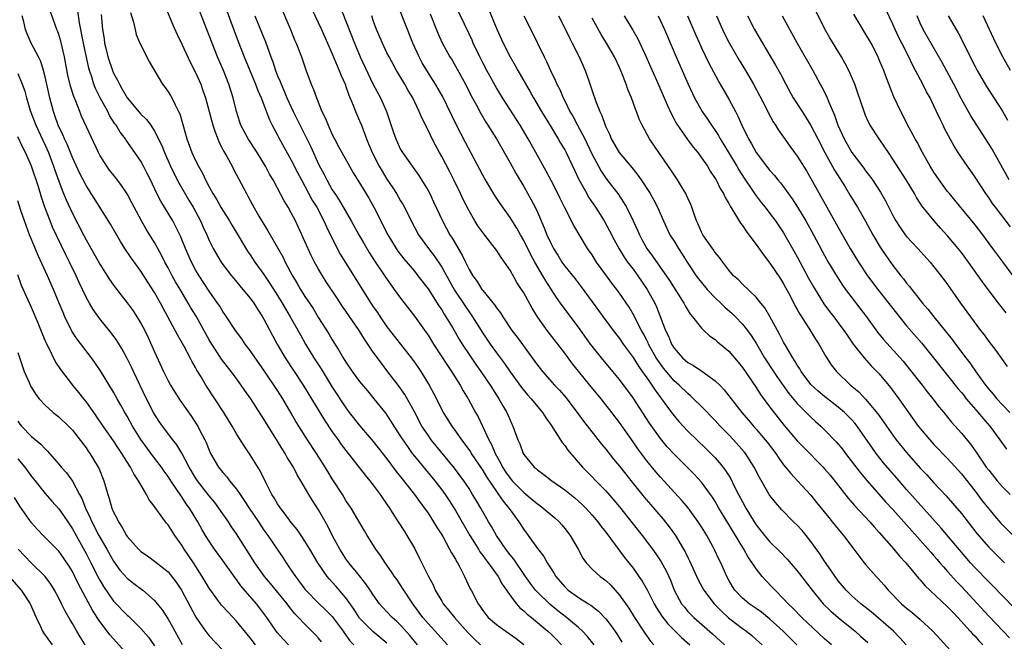
# Model space of a CAD drawing. Units: inches. Extents: x 2565000 to 2568000, y 1551000 to 1554000.
# Drawn here: x 2565759 to 2565903, y 1551452 to 1551542 of the extents above; entities that cross this region are included whole.
import ezdxf

# ---------------------------------------------------------------- set-up
doc = ezdxf.new("R2010")
doc.units = ezdxf.units.IN
doc.header["$MEASUREMENT"] = 0
doc.layers.add('LD25651551_2ft', color=253, linetype='Continuous')

msp = doc.modelspace()

# ---------------------------------------------------------------- linework, layer by layer
at = {"layer": 'LD25651551_2ft'}
for points, elevation in [([(2565788.42, 1551547), (2565790.14, 1551542.14), (2565791.24, 1551539.24), (2565792.11, 1551537), (2565793.77, 1551533), (2565794.1, 1551532.1), (2565794.59, 1551531), (2565795.82, 1551527.82), (2565796.23, 1551527), (2565797, 1551525.57), (2565797.19, 1551525.19), (2565799, 1551521.92), (2565799.98, 1551519.98), (2565800.49, 1551519), (2565801, 1551518.09), (2565802.07, 1551516.07), (2565802.74, 1551515), (2565803.77, 1551513), (2565804.14, 1551512.14), (2565805.46, 1551509.46), (2565806.17, 1551508.17), (2565806.86, 1551507), (2565810.64, 1551501), (2565811, 1551500.45), (2565811.6, 1551499.6), (2565811.98, 1551499), (2565813, 1551497.52), (2565814.96, 1551494.96), (2565816.74, 1551492.74), (2565817.57, 1551491.57), (2565817.94, 1551491), (2565819.15, 1551489), (2565819.79, 1551487.79), (2565821, 1551485.41), (2565821.22, 1551485), (2565821.92, 1551483.92), (2565822.47, 1551483), (2565823, 1551482.27), (2565823.88, 1551481), (2565824.37, 1551480.37), (2565825.21, 1551479.21), (2565825.33, 1551479), (2565827, 1551476.49), (2565827.55, 1551475.55), (2565829, 1551473.43), (2565829.33, 1551473), (2565829.99, 1551471.99), (2565830.84, 1551471), (2565831, 1551470.76), (2565832.3, 1551469), (2565833, 1551467.89), (2565833.67, 1551467), (2565835, 1551465.11), (2565835.93, 1551463.93), (2565836.43, 1551463), (2565837, 1551462.09), (2565837.43, 1551461.43), (2565837.68, 1551461), (2565839, 1551459.47), (2565839.51, 1551459), (2565841, 1551457.94), (2565842.45, 1551457), (2565842.79, 1551456.79), (2565843.92, 1551455.92), (2565845, 1551454.78), (2565845.79, 1551453.79), (2565846.6, 1551452.6), (2565847.37, 1551451.37)], 8026), ([(2565821.85, 1551451), (2565819, 1551454.12), (2565818.25, 1551455), (2565816.77, 1551457), (2565815.46, 1551459), (2565815.29, 1551459.29), (2565814.48, 1551460.48), (2565814.1, 1551461), (2565813.68, 1551461.68), (2565812.73, 1551463), (2565812.07, 1551464.07), (2565811.39, 1551465), (2565810.11, 1551467), (2565809.69, 1551467.69), (2565807.76, 1551471), (2565807, 1551472.13), (2565806.47, 1551473), (2565805, 1551475.26), (2565804.33, 1551476.33), (2565803.94, 1551477), (2565802.68, 1551479), (2565801.37, 1551481), (2565800.1, 1551483), (2565799.69, 1551483.69), (2565799, 1551484.91), (2565797.78, 1551487), (2565797, 1551488.22), (2565795, 1551491.18), (2565793.7, 1551493), (2565793, 1551494.05), (2565792.27, 1551495), (2565791.75, 1551495.75), (2565790.85, 1551497), (2565789.53, 1551499), (2565789, 1551499.74), (2565788.53, 1551500.53), (2565788.22, 1551501), (2565787, 1551502.72), (2565785.51, 1551505), (2565785, 1551505.86), (2565784.39, 1551507), (2565783.51, 1551509), (2565782.78, 1551510.78), (2565782.14, 1551512.14), (2565781.66, 1551513), (2565781, 1551514.13), (2565779.91, 1551515.91), (2565779.36, 1551517), (2565778.4, 1551519), (2565777.93, 1551519.93), (2565777.39, 1551521), (2565777, 1551521.73), (2565776.14, 1551523), (2565774.84, 1551524.84), (2565774.74, 1551525), (2565773.99, 1551525.99), (2565773.39, 1551527), (2565773.22, 1551527.22), (2565772.44, 1551528.44), (2565772.15, 1551529), (2565771.03, 1551531.03), (2565770.37, 1551532.37), (2565770.14, 1551533), (2565769.76, 1551534.24), (2565769.49, 1551535), (2565769.38, 1551535.38), (2565768.61, 1551539), (2565768.02, 1551541.98), (2565767.8, 1551543.8)], 8016), ([(2565780.52, 1551544.52), (2565781.68, 1551541.68), (2565782.3, 1551540.3), (2565783, 1551538.86), (2565784.23, 1551536.23), (2565785, 1551534.72), (2565785.75, 1551533), (2565786.09, 1551532.09), (2565786.47, 1551531), (2565787, 1551529.03), (2565787.51, 1551527), (2565787.84, 1551526.16), (2565788.24, 1551525), (2565788.46, 1551524.46), (2565789, 1551523.47), (2565789.16, 1551523.16), (2565789.58, 1551522.42), (2565790.34, 1551521), (2565790.56, 1551520.56), (2565792.44, 1551517), (2565792.64, 1551516.64), (2565793.35, 1551515.35), (2565794.28, 1551513.72), (2565795.57, 1551511.57), (2565797.76, 1551507.76), (2565798.12, 1551507), (2565799.19, 1551505), (2565799.88, 1551503.88), (2565800.37, 1551503), (2565801, 1551501.97), (2565802.18, 1551500.18), (2565803, 1551498.83), (2565804.49, 1551496.49), (2565805, 1551495.61), (2565806.02, 1551494.02), (2565806.59, 1551493), (2565807, 1551492.33), (2565807.9, 1551491), (2565809, 1551489.52), (2565810.13, 1551488.14), (2565811.09, 1551487), (2565812.82, 1551484.82), (2565813, 1551484.58), (2565813.63, 1551483.63), (2565814.01, 1551483), (2565815, 1551481.49), (2565815.3, 1551481), (2565815.99, 1551479.99), (2565816.7, 1551479), (2565817, 1551478.61), (2565818.63, 1551476.63), (2565820, 1551475), (2565821, 1551473.69), (2565821.49, 1551473), (2565822.09, 1551472.09), (2565823, 1551470.64), (2565825.13, 1551467), (2565826.36, 1551465), (2565826.59, 1551464.59), (2565827, 1551464.06), (2565827.44, 1551463.44), (2565827.78, 1551463), (2565829.24, 1551461), (2565829.86, 1551459.86), (2565830.47, 1551459), (2565831, 1551458.22), (2565831.93, 1551457), (2565832.43, 1551456.43), (2565833, 1551455.99), (2565833.49, 1551455.49), (2565834.13, 1551455), (2565836.51, 1551453), (2565837, 1551452.54), (2565837.77, 1551451.77), (2565838.5, 1551451)], 8022), ([(2565797.17, 1551545), (2565798.87, 1551541), (2565799.49, 1551539.49), (2565799.72, 1551539), (2565800.48, 1551537), (2565801.11, 1551535.11), (2565801.92, 1551533), (2565802.25, 1551532.25), (2565802.67, 1551531), (2565803.49, 1551529), (2565804, 1551528), (2565804.39, 1551527), (2565805, 1551525.66), (2565805.33, 1551525), (2565805.92, 1551523.92), (2565806.39, 1551523), (2565807.5, 1551521), (2565808.05, 1551520.05), (2565809, 1551518.58), (2565810.34, 1551516.34), (2565811.09, 1551515), (2565812.09, 1551513), (2565812.4, 1551512.4), (2565813.11, 1551511), (2565814.34, 1551509), (2565814.61, 1551508.61), (2565815.47, 1551507.47), (2565817, 1551505.65), (2565817.53, 1551505), (2565819, 1551503.09), (2565820.6, 1551500.6), (2565821, 1551500.01), (2565821.37, 1551499.37), (2565821.62, 1551499), (2565822.57, 1551497.43), (2565823.62, 1551495.62), (2565824, 1551495), (2565825, 1551493.46), (2565825.99, 1551491.99), (2565826.71, 1551491), (2565828.09, 1551489), (2565828.43, 1551488.43), (2565829.38, 1551487), (2565829.94, 1551485.94), (2565830.51, 1551485), (2565831, 1551483.86), (2565831.27, 1551483.27), (2565831.42, 1551483), (2565832.16, 1551481), (2565832.41, 1551480.41), (2565832.9, 1551479), (2565833, 1551478.84), (2565834.52, 1551477), (2565834.8, 1551476.8), (2565835, 1551476.6), (2565835.93, 1551475.93), (2565837.11, 1551475), (2565839, 1551473.69), (2565840.48, 1551472.48), (2565841.54, 1551471.54), (2565842.08, 1551471), (2565843, 1551469.98), (2565843.83, 1551469), (2565844.32, 1551468.32), (2565845, 1551467.48), (2565847.76, 1551463.76), (2565849, 1551462.19), (2565849.84, 1551461), (2565850.31, 1551460.31), (2565851.04, 1551459.04), (2565852.08, 1551457), (2565852.42, 1551456.42), (2565853.2, 1551455.2), (2565854.06, 1551454.06), (2565855, 1551453.12), (2565856.07, 1551452.07), (2565857.31, 1551451)], 8030), ([(2565801.99, 1551543.99), (2565803.41, 1551541), (2565805, 1551537.44), (2565805.69, 1551535.69), (2565806.03, 1551535), (2565806.28, 1551534.28), (2565806.88, 1551533), (2565807, 1551532.67), (2565807.42, 1551531.42), (2565808.06, 1551529.94), (2565808.41, 1551529), (2565808.58, 1551528.58), (2565809, 1551527.65), (2565809.26, 1551527), (2565809.99, 1551525), (2565810.3, 1551524.3), (2565810.82, 1551523), (2565811.86, 1551521), (2565812.28, 1551520.28), (2565813, 1551519.11), (2565813.85, 1551517.85), (2565814.39, 1551517), (2565815, 1551515.94), (2565815.36, 1551515.36), (2565815.56, 1551515), (2565816.55, 1551513), (2565817.62, 1551511), (2565819.07, 1551509), (2565819.9, 1551507.9), (2565821, 1551506.26), (2565822.89, 1551502.89), (2565824.47, 1551500.47), (2565825, 1551499.69), (2565825.29, 1551499.29), (2565825.49, 1551499), (2565827, 1551496.58), (2565828.07, 1551495), (2565829, 1551493.69), (2565830.17, 1551492.17), (2565831, 1551490.91), (2565832.65, 1551488.65), (2565833.57, 1551487.57), (2565834.1, 1551487), (2565835.72, 1551485), (2565836.21, 1551484.21), (2565837, 1551483.13), (2565837.26, 1551482.74), (2565838.61, 1551480.61), (2565839, 1551480.14), (2565839.47, 1551479.47), (2565841.6, 1551477), (2565843, 1551475.58), (2565843.55, 1551475), (2565845, 1551473.54), (2565846.18, 1551472.18), (2565847, 1551471.16), (2565849, 1551468.63), (2565850.32, 1551467), (2565851.85, 1551465), (2565852.33, 1551464.33), (2565853.12, 1551463.12), (2565853.82, 1551461.82), (2565854.45, 1551460.45), (2565855.02, 1551459), (2565856.09, 1551457), (2565856.49, 1551456.49), (2565857, 1551455.89), (2565857.43, 1551455.43), (2565857.86, 1551455), (2565860.6, 1551452.6), (2565862.38, 1551451)], 8032), ([(2565806.22, 1551544.22), (2565807, 1551542.25), (2565808.23, 1551539), (2565809.06, 1551537), (2565810.98, 1551532.98), (2565812.05, 1551531), (2565812.93, 1551529), (2565813.94, 1551525.94), (2565814.27, 1551525), (2565815, 1551523.44), (2565815.25, 1551523), (2565816.66, 1551521), (2565817.64, 1551519.64), (2565818.06, 1551519), (2565819, 1551517.47), (2565819.26, 1551517), (2565819.82, 1551515.82), (2565821.1, 1551513), (2565822.18, 1551511), (2565822.51, 1551510.51), (2565823, 1551509.65), (2565824.01, 1551508.01), (2565824.48, 1551507), (2565825, 1551505.92), (2565825.54, 1551505), (2565826.17, 1551504.17), (2565826.87, 1551503), (2565827, 1551502.82), (2565828.72, 1551500.72), (2565829, 1551500.29), (2565829.58, 1551499.58), (2565829.93, 1551499), (2565831.28, 1551497), (2565832.02, 1551496.02), (2565835, 1551491.92), (2565835.4, 1551491.4), (2565835.72, 1551491), (2565837.52, 1551489), (2565838.24, 1551488.24), (2565839.16, 1551487.16), (2565840.8, 1551485), (2565841.73, 1551483.73), (2565844.37, 1551480.37), (2565845, 1551479.62), (2565846.15, 1551478.15), (2565847, 1551477.12), (2565849, 1551474.58), (2565850.6, 1551472.6), (2565853.37, 1551469.37), (2565854.27, 1551468.27), (2565855.18, 1551467), (2565856.39, 1551465), (2565856.61, 1551464.61), (2565857, 1551463.77), (2565857.26, 1551463.26), (2565858.52, 1551460.52), (2565859.36, 1551459), (2565860.85, 1551457), (2565861.9, 1551455.9), (2565862.95, 1551454.95), (2565865, 1551453.4), (2565865.56, 1551453), (2565866.36, 1551452.36), (2565867, 1551451.79), (2565867.87, 1551451)], 8034), ([(2565877.99, 1551451), (2565877, 1551451.88), (2565873.67, 1551455), (2565872.36, 1551456.36), (2565871.67, 1551457), (2565871, 1551457.74), (2565869.75, 1551459), (2565869.4, 1551459.4), (2565868.4, 1551460.4), (2565867.88, 1551461), (2565867, 1551462.1), (2565866.42, 1551463), (2565865.83, 1551463.83), (2565865.19, 1551465), (2565862.84, 1551468.84), (2565861.55, 1551471), (2565861, 1551471.95), (2565860.59, 1551472.59), (2565860.31, 1551473), (2565859, 1551474.79), (2565857.95, 1551475.95), (2565856.91, 1551477), (2565854.94, 1551478.94), (2565853.98, 1551479.98), (2565853, 1551481.16), (2565851.41, 1551483.41), (2565849, 1551487.12), (2565847, 1551489.82), (2565846.03, 1551491), (2565844.36, 1551493), (2565843, 1551494.69), (2565842.77, 1551495), (2565841, 1551497.46), (2565838.62, 1551500.62), (2565837.81, 1551501.81), (2565836.23, 1551504.23), (2565835.79, 1551505), (2565834.62, 1551507), (2565834.05, 1551508.05), (2565833, 1551510.16), (2565832.51, 1551511), (2565831.97, 1551511.97), (2565831, 1551513.5), (2565829.55, 1551515.55), (2565828.75, 1551516.75), (2565827.25, 1551519.25), (2565827, 1551519.69), (2565824.47, 1551524.47), (2565823.12, 1551527.12), (2565821.16, 1551531.16), (2565820.1, 1551533), (2565818.83, 1551535), (2565818.16, 1551536.16), (2565817.71, 1551537), (2565816.8, 1551539), (2565815.98, 1551541), (2565814.6, 1551544.6)], 8038), ([(2565888.95, 1551451), (2565888.02, 1551452.02), (2565887.06, 1551453), (2565885.98, 1551453.98), (2565883.8, 1551455.8), (2565882.29, 1551457), (2565881, 1551458.18), (2565880.15, 1551459), (2565879, 1551460.38), (2565878.53, 1551461), (2565877.93, 1551461.93), (2565877, 1551463.23), (2565876.31, 1551464.31), (2565875, 1551466.11), (2565874.3, 1551467), (2565873.7, 1551467.7), (2565873, 1551468.48), (2565872.47, 1551469), (2565870.75, 1551470.75), (2565869.81, 1551471.81), (2565869, 1551472.84), (2565868.89, 1551473), (2565867.48, 1551475.48), (2565866.72, 1551477), (2565865.41, 1551479), (2565865.22, 1551479.22), (2565863.66, 1551481), (2565863, 1551481.71), (2565861.75, 1551483), (2565861, 1551483.81), (2565859, 1551485.85), (2565857.85, 1551487), (2565857.41, 1551487.41), (2565857, 1551487.74), (2565855.73, 1551489), (2565855, 1551489.64), (2565853.46, 1551491.46), (2565852.62, 1551492.62), (2565852.38, 1551493), (2565851.26, 1551495), (2565851.18, 1551495.18), (2565851, 1551495.55), (2565850.51, 1551496.51), (2565850.22, 1551497), (2565849.4, 1551498.6), (2565849.15, 1551499.14), (2565848.4, 1551500.4), (2565847, 1551502.46), (2565846.6, 1551503), (2565845.89, 1551503.89), (2565845, 1551505.1), (2565843.65, 1551507), (2565843, 1551508.05), (2565842.34, 1551509), (2565840.34, 1551512.34), (2565839, 1551514.95), (2565838.31, 1551516.31), (2565837.99, 1551517), (2565837, 1551518.91), (2565836.27, 1551520.27), (2565834.77, 1551523), (2565833.65, 1551525), (2565832.46, 1551527), (2565829.9, 1551531), (2565829, 1551532.48), (2565828.81, 1551532.81), (2565827.61, 1551535), (2565827, 1551536.15), (2565826.57, 1551537), (2565825.62, 1551539), (2565825.44, 1551539.44), (2565825, 1551540.37), (2565823, 1551544.54)], 8042), ([(2565827.88, 1551543.88), (2565829.08, 1551541.08), (2565830.01, 1551539), (2565831.01, 1551537), (2565831.74, 1551535.74), (2565832.13, 1551535), (2565833.92, 1551531.92), (2565834.43, 1551531), (2565835.61, 1551529), (2565837, 1551526.72), (2565837.64, 1551525.64), (2565838.05, 1551525), (2565838.39, 1551524.39), (2565839, 1551523.39), (2565839.21, 1551523), (2565840.42, 1551520.42), (2565841.08, 1551519.08), (2565842.21, 1551517), (2565842.49, 1551516.49), (2565843.48, 1551515), (2565844.76, 1551513), (2565845.56, 1551511.56), (2565846.24, 1551510.24), (2565846.94, 1551508.94), (2565847.69, 1551507.69), (2565848.18, 1551507), (2565849, 1551505.95), (2565849.7, 1551505), (2565851.07, 1551503), (2565852.15, 1551501), (2565852.42, 1551500.42), (2565853.74, 1551497), (2565854.15, 1551496.15), (2565854.62, 1551495), (2565855, 1551494.38), (2565856.21, 1551493), (2565857, 1551492.3), (2565857.85, 1551491.85), (2565859.04, 1551491.04), (2565861, 1551489.64), (2565861.66, 1551489), (2565862.32, 1551488.32), (2565864.9, 1551485), (2565865.87, 1551483.87), (2565866.59, 1551483), (2565867, 1551482.54), (2565868.31, 1551481), (2565868.62, 1551480.62), (2565869.85, 1551479), (2565870.3, 1551478.3), (2565871, 1551477.35), (2565871.29, 1551477), (2565872.04, 1551476.04), (2565873.05, 1551475), (2565875, 1551472.91), (2565875.83, 1551471.83), (2565877.6, 1551469.6), (2565878.11, 1551469), (2565879, 1551467.9), (2565879.77, 1551467), (2565881.3, 1551465), (2565882.01, 1551464.01), (2565882.81, 1551463), (2565883, 1551462.76), (2565884.54, 1551461), (2565884.77, 1551460.77), (2565885.71, 1551459.71), (2565886.31, 1551459), (2565888.27, 1551457), (2565889, 1551456.37), (2565889.76, 1551455.76), (2565891, 1551454.69), (2565892.85, 1551453), (2565896.47, 1551449)], 8044), ([(2565904.17, 1551512.17), (2565902.01, 1551515), (2565901.58, 1551515.58), (2565901, 1551516.44), (2565900.59, 1551517), (2565899, 1551519.43), (2565897.88, 1551521), (2565897, 1551522.28), (2565896.52, 1551523), (2565895.93, 1551523.93), (2565894.53, 1551526.53), (2565894.32, 1551527), (2565893.88, 1551527.88), (2565893.39, 1551529), (2565893, 1551529.84), (2565892.42, 1551531), (2565891.9, 1551531.9), (2565891.35, 1551533), (2565890.31, 1551535), (2565889.85, 1551535.85), (2565889.3, 1551537), (2565888.28, 1551539), (2565887.86, 1551539.86), (2565887.34, 1551541), (2565887, 1551541.8), (2565885.96, 1551543.96)], 8068), ([(2565813, 1551451.23), (2565810.94, 1551452.94), (2565809, 1551454.89), (2565808.92, 1551455), (2565808.18, 1551456.18), (2565807, 1551457.86), (2565805.55, 1551459.55), (2565805, 1551460.16), (2565804.59, 1551460.59), (2565804.24, 1551461), (2565802.88, 1551463), (2565801.71, 1551465), (2565801, 1551466.18), (2565800.45, 1551467), (2565799.85, 1551467.85), (2565799, 1551468.91), (2565798.12, 1551470.12), (2565797.41, 1551471), (2565797, 1551471.62), (2565796.49, 1551472.49), (2565796.15, 1551473), (2565795.26, 1551474.74), (2565794.45, 1551476.45), (2565793, 1551478.78), (2565792.1, 1551480.1), (2565791, 1551481.88), (2565790.36, 1551483), (2565789.12, 1551485), (2565786.5, 1551489), (2565785.8, 1551490.2), (2565785.19, 1551491.19), (2565785, 1551491.56), (2565784.47, 1551492.47), (2565784.21, 1551493), (2565783.28, 1551494.72), (2565782.34, 1551496.34), (2565782.01, 1551497), (2565780.97, 1551499), (2565780.27, 1551500.27), (2565779.89, 1551501), (2565779, 1551502.54), (2565778.03, 1551504.03), (2565777, 1551505.64), (2565775.59, 1551507.59), (2565774.65, 1551509), (2565774.01, 1551510.01), (2565773.27, 1551511.27), (2565772.55, 1551512.55), (2565769, 1551518.17), (2565768.04, 1551520.04), (2565767, 1551522.29), (2565766.22, 1551524.22), (2565765.84, 1551525), (2565765.61, 1551525.61), (2565764.92, 1551527), (2565764.43, 1551528.43), (2565764.21, 1551529), (2565763.68, 1551531), (2565763, 1551534.09), (2565762.78, 1551535), (2565762.35, 1551536.35), (2565762.04, 1551537), (2565760.98, 1551539), (2565760.37, 1551540.37), (2565760.13, 1551541), (2565759.88, 1551542.12), (2565759.66, 1551543)], 8012), ([(2565817.47, 1551451), (2565816.34, 1551452.34), (2565815, 1551453.85), (2565814.42, 1551454.42), (2565813.75, 1551455), (2565813, 1551455.82), (2565812.42, 1551456.42), (2565811.91, 1551457), (2565811, 1551458.3), (2565810.56, 1551459), (2565809.93, 1551459.93), (2565809, 1551461.09), (2565807.41, 1551463), (2565807, 1551463.56), (2565806.43, 1551464.43), (2565806.08, 1551465), (2565805.04, 1551466.96), (2565804.36, 1551468.37), (2565803, 1551470.76), (2565802.12, 1551472.12), (2565801.57, 1551473), (2565800.41, 1551475), (2565799.87, 1551475.87), (2565799.31, 1551477), (2565798.42, 1551478.42), (2565798.11, 1551479), (2565797.66, 1551479.66), (2565797, 1551480.79), (2565795.62, 1551483), (2565795, 1551484.03), (2565793.08, 1551487), (2565792.21, 1551488.21), (2565791.68, 1551489), (2565790.53, 1551490.53), (2565790.21, 1551491), (2565788.8, 1551492.8), (2565788.11, 1551493.88), (2565787.38, 1551495), (2565787, 1551495.63), (2565786.5, 1551496.5), (2565785.07, 1551499.07), (2565784.32, 1551500.32), (2565783.94, 1551501), (2565782.83, 1551502.83), (2565782.09, 1551504.09), (2565781.59, 1551505), (2565781, 1551506.15), (2565780.53, 1551507), (2565780.02, 1551508.02), (2565779, 1551509.83), (2565777.79, 1551511.79), (2565777.11, 1551513), (2565776.03, 1551515), (2565775.68, 1551515.68), (2565775, 1551516.95), (2565774.19, 1551518.19), (2565773.33, 1551519.33), (2565772.44, 1551520.44), (2565772.03, 1551521), (2565771, 1551522.62), (2565770.79, 1551523), (2565768.33, 1551528.33), (2565768.06, 1551529), (2565767.49, 1551530.51), (2565767.2, 1551531.2), (2565766.72, 1551532.72), (2565766.33, 1551534.33), (2565765.83, 1551537), (2565765.3, 1551539.3), (2565765, 1551540.29), (2565764.82, 1551540.82), (2565764.73, 1551541), (2565763.74, 1551543.74)], 8014), ([(2565771.19, 1551543.19), (2565771.37, 1551541), (2565771.63, 1551539.63), (2565771.7, 1551539), (2565771.91, 1551538.09), (2565772.19, 1551537), (2565772.85, 1551535), (2565773, 1551534.64), (2565773.6, 1551533.6), (2565773.86, 1551533), (2565774.29, 1551532.29), (2565775, 1551531.02), (2565777, 1551528.65), (2565777.84, 1551527.84), (2565778.45, 1551527), (2565779, 1551526.16), (2565780.05, 1551524.05), (2565780.44, 1551523), (2565781.34, 1551521), (2565781.88, 1551519.88), (2565782.57, 1551518.57), (2565784.04, 1551516.04), (2565784.67, 1551515), (2565785.74, 1551513), (2565786.12, 1551512.12), (2565786.64, 1551511), (2565787, 1551510.17), (2565787.58, 1551509), (2565788.74, 1551507), (2565789, 1551506.63), (2565790.24, 1551505), (2565790.58, 1551504.58), (2565791.94, 1551503), (2565793, 1551501.71), (2565793.51, 1551501), (2565794.08, 1551500.08), (2565794.79, 1551499), (2565795, 1551498.63), (2565796.25, 1551496.25), (2565796.93, 1551495), (2565798.12, 1551493), (2565800.76, 1551489), (2565801.98, 1551487), (2565803.86, 1551483.86), (2565805, 1551482.16), (2565805.85, 1551481), (2565806.32, 1551480.32), (2565807, 1551479.4), (2565809.81, 1551475.81), (2565810.5, 1551475), (2565811, 1551474.35), (2565812, 1551473), (2565812.39, 1551472.39), (2565813.37, 1551471), (2565813.98, 1551469.98), (2565814.65, 1551469), (2565815.55, 1551467.55), (2565815.91, 1551467), (2565817, 1551465.12), (2565817.72, 1551463.72), (2565819.09, 1551461), (2565819.75, 1551459.75), (2565820.06, 1551459), (2565821, 1551457.4), (2565821.24, 1551457), (2565822.04, 1551456.04), (2565822.86, 1551455), (2565824.8, 1551452.8), (2565825.81, 1551451.81), (2565826.67, 1551451)], 8018), ([(2565775.5, 1551543.5), (2565775.93, 1551542.07), (2565776.15, 1551541), (2565776.3, 1551540.3), (2565776.84, 1551539), (2565778.25, 1551536.25), (2565780.16, 1551533), (2565780.54, 1551532.54), (2565781, 1551531.92), (2565781.34, 1551531.34), (2565781.53, 1551531), (2565782, 1551530), (2565782.53, 1551529), (2565782.68, 1551528.68), (2565783.14, 1551527.14), (2565783.75, 1551525), (2565784.48, 1551523), (2565785, 1551521.87), (2565785.43, 1551521), (2565786.01, 1551520.01), (2565786.47, 1551519), (2565787, 1551518), (2565787.54, 1551517), (2565788.11, 1551516.11), (2565788.71, 1551515), (2565789, 1551514.52), (2565789.95, 1551513), (2565790.34, 1551512.34), (2565791.11, 1551511.11), (2565792.6, 1551508.6), (2565793, 1551508.03), (2565793.67, 1551507), (2565795, 1551505.19), (2565795.88, 1551503.88), (2565797, 1551502.09), (2565797.67, 1551501), (2565798.15, 1551500.15), (2565798.85, 1551499), (2565800.33, 1551496.33), (2565801.1, 1551495), (2565802.32, 1551493), (2565803.36, 1551491.36), (2565805, 1551488.68), (2565807, 1551485.65), (2565807.49, 1551485), (2565809, 1551483.1), (2565811, 1551480.75), (2565813, 1551478.21), (2565814.36, 1551476.36), (2565815, 1551475.57), (2565817.02, 1551473), (2565817.84, 1551471.84), (2565818.49, 1551471), (2565819, 1551470.25), (2565819.82, 1551469), (2565820.25, 1551468.25), (2565821, 1551467.1), (2565821.15, 1551466.85), (2565822.16, 1551465), (2565822.43, 1551464.43), (2565823, 1551463.51), (2565823.17, 1551463.17), (2565823.29, 1551463), (2565823.65, 1551462.35), (2565824.33, 1551461), (2565825.18, 1551459.18), (2565825.29, 1551459), (2565826.33, 1551457), (2565826.63, 1551456.62), (2565827, 1551456.04), (2565827.45, 1551455.45), (2565827.82, 1551455), (2565829, 1551453.99), (2565829.56, 1551453.56), (2565830.74, 1551452.74), (2565831.9, 1551451.9), (2565833, 1551451.05)], 8020), ([(2565843.29, 1551451), (2565842.28, 1551452.28), (2565841.6, 1551453), (2565841, 1551453.54), (2565839.27, 1551455), (2565837.99, 1551455.99), (2565836.88, 1551456.88), (2565835, 1551458.71), (2565834.73, 1551459), (2565833.99, 1551459.99), (2565833.26, 1551461), (2565831.53, 1551463.53), (2565831, 1551464.18), (2565830.38, 1551465), (2565829.01, 1551467), (2565828.29, 1551468.29), (2565827.87, 1551469), (2565826.73, 1551471), (2565826.07, 1551472.07), (2565825.53, 1551473), (2565825, 1551473.85), (2565824.25, 1551475), (2565822.86, 1551476.86), (2565820.14, 1551480.14), (2565819.45, 1551481), (2565819, 1551481.65), (2565818.12, 1551483), (2565817, 1551485.07), (2565815.6, 1551487.6), (2565814.8, 1551488.8), (2565813, 1551491.15), (2565812.18, 1551492.18), (2565811, 1551493.83), (2565810.21, 1551495), (2565809.7, 1551495.7), (2565808.92, 1551497), (2565807, 1551499.83), (2565806.51, 1551500.51), (2565805.7, 1551501.7), (2565804.11, 1551504.11), (2565803.55, 1551505), (2565803, 1551505.93), (2565802.41, 1551507), (2565801.93, 1551507.93), (2565800.06, 1551512.06), (2565799.61, 1551513), (2565799, 1551514.2), (2565798.56, 1551515), (2565797.97, 1551515.97), (2565797, 1551517.8), (2565796.33, 1551519), (2565795.84, 1551519.84), (2565795.22, 1551521), (2565793.99, 1551523), (2565792.68, 1551525), (2565791.64, 1551527), (2565791.47, 1551527.47), (2565791, 1551529), (2565790.51, 1551531), (2565789.88, 1551533), (2565789.09, 1551535), (2565788.22, 1551537), (2565787.41, 1551539), (2565787, 1551540.16), (2565785.65, 1551543.65)], 8024), ([(2565793.65, 1551543), (2565794.65, 1551540.65), (2565795.22, 1551539.22), (2565796.01, 1551537), (2565796.3, 1551536.3), (2565796.7, 1551535), (2565797, 1551534.26), (2565797.39, 1551533.39), (2565797.52, 1551533), (2565797.98, 1551531.98), (2565798.37, 1551531), (2565799.27, 1551529), (2565801.84, 1551523.84), (2565803, 1551521.3), (2565803.8, 1551519.8), (2565804.19, 1551519), (2565805, 1551517.58), (2565805.24, 1551517.24), (2565805.37, 1551517), (2565806.03, 1551516.03), (2565807.77, 1551513), (2565808.86, 1551511), (2565809.64, 1551509.64), (2565810.39, 1551508.39), (2565811.17, 1551507.17), (2565812.78, 1551504.78), (2565813.6, 1551503.6), (2565814.07, 1551503), (2565814.45, 1551502.45), (2565815, 1551501.71), (2565817, 1551499.09), (2565818.71, 1551496.71), (2565819, 1551496.29), (2565819.81, 1551495), (2565821.84, 1551491.84), (2565822.43, 1551491), (2565823.7, 1551489), (2565824.16, 1551488.16), (2565824.89, 1551487), (2565825.96, 1551485), (2565826.33, 1551484.33), (2565827.89, 1551481), (2565828.3, 1551480.3), (2565828.81, 1551479), (2565829, 1551478.64), (2565829.6, 1551477.6), (2565829.87, 1551477), (2565830.32, 1551476.32), (2565831, 1551475.36), (2565831.31, 1551475), (2565833, 1551473.28), (2565834.25, 1551472.25), (2565835, 1551471.6), (2565835.37, 1551471.37), (2565835.86, 1551471), (2565837.56, 1551469.56), (2565838.17, 1551469), (2565838.55, 1551468.55), (2565839, 1551468.02), (2565839.79, 1551467), (2565840.95, 1551465), (2565841.66, 1551463.66), (2565842.13, 1551463), (2565843, 1551462.08), (2565844.16, 1551461), (2565844.66, 1551460.66), (2565845, 1551460.39), (2565845.72, 1551459.72), (2565847, 1551458.28), (2565848.36, 1551456.36), (2565849.2, 1551455), (2565850.72, 1551452.72), (2565851.54, 1551451.54), (2565852.05, 1551451)], 8028), ([(2565872.96, 1551451), (2565870.93, 1551453), (2565869, 1551454.76), (2565867.77, 1551455.77), (2565867, 1551456.33), (2565865.99, 1551457), (2565865, 1551457.82), (2565863.88, 1551459), (2565863.53, 1551459.53), (2565863, 1551460.46), (2565862.71, 1551461), (2565862.19, 1551462.19), (2565861.81, 1551463), (2565861.53, 1551463.53), (2565860.91, 1551464.91), (2565860.7, 1551465.3), (2565859.77, 1551467), (2565859.47, 1551467.47), (2565859, 1551468.26), (2565858.52, 1551469), (2565857.04, 1551471.04), (2565856.13, 1551472.13), (2565853, 1551475.51), (2565852.31, 1551476.31), (2565851, 1551477.92), (2565849.68, 1551479.68), (2565849, 1551480.67), (2565847, 1551483.53), (2565845.89, 1551485), (2565844.32, 1551487), (2565842.69, 1551489), (2565841.01, 1551491.01), (2565840.12, 1551492.12), (2565839, 1551493.64), (2565836.42, 1551497), (2565835, 1551499), (2565834.23, 1551500.23), (2565833, 1551502.51), (2565832.69, 1551503), (2565832.01, 1551504.01), (2565831, 1551505.8), (2565830.19, 1551507), (2565829.68, 1551507.68), (2565829, 1551508.73), (2565828.16, 1551509.84), (2565827.14, 1551511.14), (2565826.31, 1551512.31), (2565825.87, 1551513), (2565825, 1551514.47), (2565824.15, 1551516.15), (2565823.76, 1551517), (2565822.78, 1551519), (2565822.18, 1551520.18), (2565821, 1551522.43), (2565820.67, 1551523), (2565820.08, 1551524.08), (2565819.61, 1551525), (2565819, 1551526.28), (2565818.08, 1551528.08), (2565817.72, 1551529), (2565816.76, 1551531), (2565816.11, 1551532.11), (2565815.61, 1551533), (2565814.4, 1551535), (2565813.3, 1551537), (2565813, 1551537.61), (2565812.34, 1551539), (2565811.48, 1551541), (2565811, 1551542.32), (2565810.77, 1551543)], 8036), ([(2565819.3, 1551543.3), (2565820.46, 1551540.46), (2565821.08, 1551539.08), (2565822.2, 1551537), (2565822.51, 1551536.51), (2565823, 1551535.66), (2565824.46, 1551533), (2565825.31, 1551531.31), (2565826.07, 1551529.93), (2565826.71, 1551528.71), (2565827.45, 1551527.45), (2565827.75, 1551527), (2565829, 1551525), (2565831, 1551521.53), (2565831.9, 1551519.9), (2565833, 1551518.06), (2565834.11, 1551516.11), (2565834.66, 1551515), (2565835, 1551514.28), (2565836.01, 1551512.01), (2565836.4, 1551511), (2565837, 1551509.68), (2565837.36, 1551509), (2565838, 1551508), (2565838.58, 1551507), (2565839, 1551506.4), (2565840.52, 1551504.52), (2565841.39, 1551503.39), (2565846.07, 1551497), (2565847, 1551495.81), (2565847.56, 1551495), (2565849, 1551493.03), (2565849.78, 1551491.78), (2565850.34, 1551491), (2565850.6, 1551490.6), (2565851, 1551490.07), (2565851.74, 1551489), (2565852.23, 1551488.23), (2565853.16, 1551487), (2565853.91, 1551485.91), (2565854.62, 1551485), (2565855, 1551484.49), (2565855.68, 1551483.68), (2565857, 1551482.25), (2565859.69, 1551479.69), (2565860.37, 1551479), (2565861, 1551478.34), (2565861.64, 1551477.64), (2565862.51, 1551476.51), (2565863.28, 1551475.28), (2565863.8, 1551474.2), (2565864.42, 1551473), (2565865, 1551471.89), (2565865.49, 1551471), (2565866.72, 1551469), (2565867, 1551468.57), (2565868.22, 1551467), (2565869, 1551466.04), (2565870.53, 1551464.53), (2565871.51, 1551463.51), (2565873, 1551461.82), (2565875.17, 1551459), (2565876.8, 1551457), (2565877.91, 1551455.91), (2565879, 1551454.97), (2565881.45, 1551453), (2565882.27, 1551452.27), (2565883.31, 1551451.31)], 8040), ([(2565833.01, 1551543.01), (2565834.02, 1551541), (2565835.97, 1551537), (2565836.33, 1551536.33), (2565836.92, 1551535), (2565837.61, 1551533.61), (2565837.86, 1551533), (2565838.26, 1551532.26), (2565838.79, 1551531), (2565839, 1551530.6), (2565839.76, 1551529), (2565840.22, 1551528.22), (2565840.85, 1551527), (2565841.94, 1551525), (2565842.29, 1551524.29), (2565843, 1551522.74), (2565843.91, 1551521), (2565844.3, 1551520.3), (2565845, 1551519.28), (2565846, 1551518), (2565846.74, 1551517), (2565847.65, 1551515.65), (2565848.01, 1551515), (2565849, 1551513.04), (2565849.65, 1551511.65), (2565849.91, 1551511), (2565850.29, 1551510.29), (2565851, 1551509), (2565851.85, 1551507.85), (2565854.3, 1551504.3), (2565856.41, 1551501), (2565856.6, 1551500.6), (2565857.35, 1551499.35), (2565857.68, 1551499), (2565859, 1551497.31), (2565859.32, 1551497), (2565860.19, 1551496.2), (2565861, 1551495.64), (2565861.32, 1551495.32), (2565863, 1551493.95), (2565864.35, 1551492.35), (2565865, 1551491.57), (2565867, 1551488.66), (2565867.64, 1551487.64), (2565869, 1551485.76), (2565869.31, 1551485.31), (2565871.08, 1551483.08), (2565873, 1551480.84), (2565873.9, 1551479.9), (2565876.78, 1551477), (2565877, 1551476.76), (2565877.8, 1551475.8), (2565880.46, 1551472.46), (2565881.39, 1551471.39), (2565883.6, 1551469), (2565884.24, 1551468.24), (2565885, 1551467.43), (2565887.14, 1551465), (2565887.98, 1551463.98), (2565888.9, 1551463), (2565890.75, 1551460.75), (2565891, 1551460.5), (2565891.68, 1551459.68), (2565895, 1551456.56), (2565895.75, 1551455.75), (2565896.5, 1551455), (2565898.31, 1551453), (2565898.62, 1551452.62), (2565899, 1551452.24), (2565899.58, 1551451.58), (2565900.14, 1551451)], 8046), ([(2565838.06, 1551543), (2565839.11, 1551541), (2565839.72, 1551539.72), (2565840.1, 1551539), (2565841.09, 1551537), (2565841.98, 1551535), (2565842.51, 1551533.49), (2565842.78, 1551532.78), (2565843, 1551532.02), (2565843.53, 1551530.47), (2565844.12, 1551529), (2565844.43, 1551528.43), (2565844.91, 1551527), (2565845, 1551526.78), (2565845.59, 1551525.59), (2565845.81, 1551525), (2565846.95, 1551523), (2565848.81, 1551520.81), (2565849, 1551520.56), (2565849.71, 1551519.71), (2565850.18, 1551519), (2565851.48, 1551517), (2565852.03, 1551516.03), (2565852.57, 1551515), (2565853.43, 1551513), (2565854.39, 1551511), (2565855, 1551510.04), (2565855.62, 1551509), (2565856.17, 1551508.17), (2565856.91, 1551507), (2565858.23, 1551505), (2565858.55, 1551504.55), (2565859, 1551503.98), (2565859.81, 1551503), (2565861, 1551501.76), (2565861.81, 1551501), (2565862.41, 1551500.41), (2565863.49, 1551499.49), (2565863.99, 1551499), (2565865, 1551497.93), (2565865.72, 1551497), (2565866.25, 1551496.25), (2565867.02, 1551495.02), (2565868.21, 1551493), (2565869.51, 1551491), (2565870.11, 1551490.11), (2565871.76, 1551487.76), (2565873, 1551486.28), (2565875, 1551484.28), (2565875.67, 1551483.67), (2565876.44, 1551483), (2565877, 1551482.47), (2565878.71, 1551480.71), (2565879.61, 1551479.61), (2565880.06, 1551479), (2565882.21, 1551476.21), (2565883.24, 1551475), (2565885.93, 1551471.93), (2565887, 1551470.77), (2565891, 1551466.29), (2565892.14, 1551465), (2565892.53, 1551464.53), (2565893, 1551464.01), (2565893.46, 1551463.46), (2565893.87, 1551463), (2565894.38, 1551462.38), (2565895, 1551461.72), (2565896.27, 1551460.27), (2565897, 1551459.52), (2565901, 1551455.21), (2565903.1, 1551453), (2565904.02, 1551452.02)], 8048), ([(2565904.56, 1551456.56), (2565901.61, 1551459.61), (2565901, 1551460.19), (2565899, 1551462.24), (2565898.33, 1551463), (2565894.06, 1551468.06), (2565889, 1551473.73), (2565887.89, 1551475), (2565885.64, 1551477.64), (2565884.56, 1551479), (2565883.9, 1551479.9), (2565883, 1551481.25), (2565881.76, 1551483), (2565881.42, 1551483.42), (2565881, 1551483.89), (2565879.9, 1551485), (2565879, 1551485.78), (2565877, 1551487.33), (2565876.08, 1551488.08), (2565875, 1551489.07), (2565873.56, 1551491), (2565873.37, 1551491.37), (2565873, 1551491.92), (2565872.61, 1551492.61), (2565872.34, 1551493), (2565871.38, 1551494.62), (2565871, 1551495.29), (2565870.43, 1551496.43), (2565870.09, 1551497), (2565869.01, 1551499.01), (2565868.28, 1551500.28), (2565867.68, 1551501), (2565867, 1551501.85), (2565865, 1551503.74), (2565864.39, 1551504.39), (2565863.7, 1551505), (2565863, 1551505.82), (2565862.1, 1551507), (2565861.65, 1551507.65), (2565861, 1551508.41), (2565860.77, 1551508.77), (2565860.59, 1551509), (2565859.2, 1551511), (2565859, 1551511.37), (2565858.52, 1551512.52), (2565858.29, 1551513), (2565857.87, 1551514.13), (2565857.58, 1551515), (2565857.42, 1551515.42), (2565857, 1551516.32), (2565856.8, 1551516.8), (2565856.7, 1551517), (2565856.22, 1551517.78), (2565855.51, 1551519), (2565855, 1551519.74), (2565854.5, 1551520.5), (2565852.75, 1551523), (2565851.39, 1551525), (2565850.31, 1551527), (2565849.89, 1551527.89), (2565849.5, 1551529), (2565849.35, 1551529.35), (2565848.74, 1551531), (2565848.23, 1551532.23), (2565847.98, 1551533), (2565847.36, 1551534.64), (2565847, 1551535.47), (2565846.25, 1551537), (2565845.08, 1551539), (2565844.3, 1551540.3), (2565843, 1551542.69)], 8050), ([(2565847.71, 1551543), (2565848.94, 1551540.94), (2565849.67, 1551539.67), (2565850.92, 1551537), (2565851.54, 1551535.54), (2565852.41, 1551533.59), (2565853.37, 1551531.37), (2565853.99, 1551530.01), (2565854.61, 1551528.61), (2565855, 1551527.92), (2565855.31, 1551527.31), (2565856.94, 1551524.94), (2565857.79, 1551523.79), (2565858.44, 1551523), (2565859, 1551522.26), (2565859.86, 1551521), (2565860.28, 1551520.28), (2565861, 1551519.24), (2565861.14, 1551519), (2565861.74, 1551517.74), (2565862.21, 1551517), (2565862.44, 1551516.44), (2565863, 1551515.55), (2565863.18, 1551515.18), (2565863.84, 1551514.16), (2565864.7, 1551512.7), (2565865, 1551512.33), (2565865.52, 1551511.52), (2565865.94, 1551511), (2565867, 1551509.57), (2565868.05, 1551508.05), (2565869, 1551506.84), (2565870.54, 1551504.54), (2565871, 1551503.81), (2565871.29, 1551503.29), (2565871.95, 1551502.05), (2565872.66, 1551500.66), (2565873, 1551500.05), (2565873.36, 1551499.36), (2565874.68, 1551497.32), (2565875.69, 1551495.69), (2565876.16, 1551495), (2565877.17, 1551493.17), (2565877.96, 1551491.96), (2565878.72, 1551491), (2565880.8, 1551489), (2565881.99, 1551487.99), (2565883, 1551486.91), (2565884.8, 1551484.8), (2565885.64, 1551483.64), (2565886.07, 1551483), (2565887, 1551481.67), (2565887.49, 1551481), (2565889, 1551479.13), (2565891, 1551476.84), (2565891.9, 1551475.9), (2565893, 1551474.68), (2565894.78, 1551472.78), (2565895.72, 1551471.72), (2565897, 1551470.19), (2565899.28, 1551467.28), (2565901, 1551465.29), (2565902.14, 1551464.14), (2565903.32, 1551463)], 8052), ([(2565852.65, 1551543), (2565853, 1551542.29), (2565853.58, 1551541), (2565855.28, 1551537), (2565857.03, 1551533), (2565857.66, 1551531.66), (2565857.98, 1551531), (2565859.12, 1551529), (2565859.89, 1551527.89), (2565860.46, 1551527), (2565861, 1551526.23), (2565861.49, 1551525.49), (2565861.75, 1551525), (2565862.23, 1551524.23), (2565864.16, 1551521), (2565864.47, 1551520.47), (2565865.26, 1551519.26), (2565866.38, 1551517.62), (2565866.87, 1551516.87), (2565867.73, 1551515.73), (2565868.32, 1551515), (2565869, 1551514.12), (2565869.83, 1551513), (2565871, 1551511.29), (2565872.56, 1551508.56), (2565873, 1551507.77), (2565874.65, 1551504.65), (2565875.36, 1551503.36), (2565876.89, 1551500.89), (2565877.74, 1551499.74), (2565878.33, 1551499), (2565879, 1551498.12), (2565879.83, 1551497), (2565880.29, 1551496.29), (2565881.2, 1551495), (2565882.77, 1551493), (2565883.83, 1551491.83), (2565884.66, 1551491), (2565885, 1551490.63), (2565886.66, 1551488.66), (2565887.87, 1551487), (2565889.27, 1551485), (2565890.71, 1551483), (2565891, 1551482.63), (2565892.37, 1551481), (2565893, 1551480.32), (2565895, 1551478.27), (2565897, 1551476.01), (2565899, 1551473.48), (2565900.07, 1551472.07), (2565901, 1551470.88), (2565901.85, 1551469.85), (2565902.78, 1551468.78), (2565903, 1551468.54), (2565904.56, 1551467)], 8054), ([(2565856.95, 1551543), (2565858.17, 1551540.17), (2565858.69, 1551539), (2565859, 1551538.31), (2565860.07, 1551536.07), (2565861.47, 1551533.47), (2565861.75, 1551533), (2565863, 1551530.81), (2565863.95, 1551529), (2565864.33, 1551528.33), (2565864.92, 1551527), (2565865.89, 1551525), (2565866.3, 1551524.3), (2565866.98, 1551523), (2565868.49, 1551521), (2565869, 1551520.37), (2565869.66, 1551519.66), (2565870.17, 1551519), (2565870.56, 1551518.56), (2565871, 1551517.99), (2565872.25, 1551516.25), (2565873.04, 1551515.04), (2565874.25, 1551513), (2565875.36, 1551511), (2565877, 1551507.95), (2565877.54, 1551507), (2565878.83, 1551504.83), (2565879.62, 1551503.62), (2565880.06, 1551503), (2565883.11, 1551499), (2565884.75, 1551496.75), (2565885.64, 1551495.64), (2565886.58, 1551494.58), (2565888.48, 1551492.48), (2565889.39, 1551491.39), (2565891.26, 1551489), (2565892.01, 1551488.01), (2565892.83, 1551487), (2565893.77, 1551485.77), (2565894.42, 1551485), (2565895.58, 1551483.58), (2565897, 1551481.97), (2565898.33, 1551480.33), (2565899.16, 1551479.16), (2565899.84, 1551478.16), (2565900.65, 1551477), (2565901, 1551476.53), (2565902.23, 1551475), (2565903, 1551474.1), (2565904.16, 1551473)], 8056), ([(2565861.2, 1551543), (2565862.08, 1551541), (2565862.38, 1551540.38), (2565863.05, 1551539.05), (2565864.52, 1551536.52), (2565865.45, 1551535), (2565866.6, 1551533), (2565868.39, 1551529.61), (2565868.79, 1551528.79), (2565869.5, 1551527.5), (2565869.84, 1551527), (2565870.27, 1551526.27), (2565871, 1551525.27), (2565871.93, 1551523.93), (2565873, 1551522.49), (2565874.34, 1551520.34), (2565875, 1551519.24), (2565877.31, 1551515), (2565879.39, 1551511.39), (2565880.76, 1551509), (2565881.95, 1551507), (2565883.29, 1551505), (2565884.79, 1551503), (2565887.5, 1551499.5), (2565889, 1551497.66), (2565891.16, 1551495.16), (2565892.92, 1551493), (2565895, 1551490.42), (2565896.5, 1551488.5), (2565897, 1551487.92), (2565897.4, 1551487.4), (2565897.73, 1551487), (2565899.46, 1551485), (2565900.15, 1551484.15), (2565901.18, 1551483), (2565902.64, 1551481), (2565903.61, 1551479.61)], 8058), ([(2565865.71, 1551543), (2565866.73, 1551541), (2565867.9, 1551539), (2565869.82, 1551535.82), (2565870.53, 1551534.53), (2565871.31, 1551533), (2565872.41, 1551531), (2565873.71, 1551529), (2565874.23, 1551528.23), (2565875, 1551526.97), (2565876, 1551525), (2565877.06, 1551523), (2565878.46, 1551520.46), (2565880.02, 1551517.98), (2565880.75, 1551516.75), (2565881.83, 1551515), (2565882.99, 1551512.99), (2565884.06, 1551511), (2565885.15, 1551509.15), (2565885.95, 1551507.95), (2565887, 1551506.5), (2565888.16, 1551505), (2565888.54, 1551504.54), (2565889, 1551503.91), (2565889.42, 1551503.42), (2565889.74, 1551503), (2565891.34, 1551501), (2565892.11, 1551500.11), (2565892.96, 1551499), (2565895.66, 1551495.66), (2565896.13, 1551495), (2565897.65, 1551493), (2565898.24, 1551492.24), (2565899.25, 1551490.75), (2565900.51, 1551489), (2565901, 1551488.38), (2565901.66, 1551487.66), (2565902.18, 1551487), (2565903, 1551486.12), (2565904.08, 1551485)], 8060), ([(2565870.81, 1551543), (2565872.99, 1551539), (2565875.27, 1551535), (2565876.36, 1551533), (2565876.6, 1551532.6), (2565877.27, 1551531.27), (2565877.6, 1551530.4), (2565878.46, 1551528.46), (2565878.93, 1551527), (2565879.84, 1551525), (2565881, 1551523), (2565882.72, 1551520.72), (2565883, 1551520.33), (2565883.59, 1551519.59), (2565884, 1551519), (2565885.2, 1551517.2), (2565885.93, 1551515.93), (2565887, 1551513.78), (2565887.43, 1551513), (2565888.04, 1551512.04), (2565888.8, 1551511), (2565889, 1551510.74), (2565890.63, 1551509), (2565892.42, 1551507), (2565893, 1551506.29), (2565894.45, 1551504.45), (2565895, 1551503.71), (2565896.89, 1551501), (2565898.33, 1551499), (2565899.81, 1551497), (2565900.33, 1551496.33), (2565901, 1551495.39), (2565902.03, 1551494.03), (2565903.69, 1551491.69)], 8062), ([(2565903.55, 1551499.55), (2565902.45, 1551501), (2565901.79, 1551501.79), (2565900.08, 1551504.08), (2565899.46, 1551505), (2565898.05, 1551507), (2565897, 1551508.4), (2565896.53, 1551509), (2565895, 1551510.83), (2565893.96, 1551511.96), (2565893.04, 1551513), (2565891.24, 1551515.24), (2565891, 1551515.63), (2565890.45, 1551516.45), (2565890.16, 1551517), (2565888.95, 1551519), (2565887, 1551522.07), (2565886.35, 1551523), (2565885.81, 1551523.81), (2565884.96, 1551525), (2565883.67, 1551527), (2565883.44, 1551527.44), (2565883, 1551528.43), (2565882.77, 1551529), (2565881.83, 1551531.83), (2565881.41, 1551533), (2565880.54, 1551535), (2565880.03, 1551536.03), (2565879.47, 1551537), (2565877.78, 1551539.78), (2565877.05, 1551541.05), (2565875.73, 1551543.73)], 8064), ([(2565904.59, 1551505), (2565903.05, 1551507.05), (2565901.62, 1551509), (2565900.12, 1551511), (2565899, 1551512.45), (2565896.05, 1551516.05), (2565895.25, 1551517), (2565895, 1551517.31), (2565893.77, 1551519), (2565893, 1551520.15), (2565892.46, 1551521), (2565891.31, 1551523), (2565890.52, 1551524.52), (2565890.23, 1551525), (2565889.37, 1551526.63), (2565888.15, 1551529), (2565887.15, 1551531.15), (2565886.02, 1551534.02), (2565885.67, 1551535), (2565885.46, 1551535.46), (2565885, 1551536.6), (2565884.82, 1551537), (2565883.79, 1551539), (2565883, 1551540.4), (2565881.27, 1551543.27)], 8066), ([(2565904, 1551519), (2565901.5, 1551523.5), (2565901, 1551524.31), (2565899.16, 1551527.16), (2565898.39, 1551528.39), (2565897, 1551530.84), (2565895.89, 1551533), (2565894.2, 1551536.2), (2565892, 1551540), (2565891.44, 1551541), (2565891, 1551541.92), (2565890.54, 1551543)], 8070), ([(2565895.08, 1551543), (2565896.23, 1551541), (2565896.52, 1551540.52), (2565897.21, 1551539.21), (2565898.28, 1551537), (2565899, 1551535.58), (2565899.31, 1551535), (2565900.7, 1551532.7), (2565903, 1551529.07), (2565903.77, 1551527.77)], 8072), ([(2565904.18, 1551535), (2565903.05, 1551537), (2565902.03, 1551539), (2565901.11, 1551541), (2565900.17, 1551543)], 8074), ([(2565759, 1551534.59), (2565759.66, 1551533), (2565760.01, 1551532.01), (2565760.28, 1551531), (2565760.83, 1551529.17), (2565761.62, 1551527), (2565763, 1551524.08), (2565763.48, 1551523), (2565764.25, 1551521), (2565764.43, 1551520.43), (2565765, 1551518.83), (2565765.5, 1551517.5), (2565766.09, 1551516.09), (2565767, 1551514.09), (2565768.6, 1551511), (2565769, 1551510.23), (2565769.46, 1551509.46), (2565771, 1551506.69), (2565772.43, 1551504.43), (2565773, 1551503.6), (2565774.13, 1551502.13), (2565775, 1551501.02), (2565775.86, 1551499.86), (2565776.42, 1551499), (2565777, 1551498.07), (2565777.57, 1551497), (2565778.04, 1551496.04), (2565779, 1551493.88), (2565780.33, 1551491), (2565781, 1551489.63), (2565781.34, 1551489), (2565781.95, 1551487.95), (2565782.73, 1551486.73), (2565784.4, 1551484.4), (2565785.2, 1551483.2), (2565785.32, 1551483), (2565785.64, 1551482.36), (2565786.36, 1551481), (2565786.57, 1551480.57), (2565787, 1551479.45), (2565787.21, 1551479), (2565788.36, 1551477), (2565789, 1551476.19), (2565789.57, 1551475.57), (2565789.99, 1551475), (2565791, 1551473.75), (2565791.51, 1551473), (2565792.13, 1551472.13), (2565792.84, 1551471), (2565794.2, 1551469), (2565795, 1551467.78), (2565795.55, 1551467), (2565797.77, 1551463.77), (2565798.25, 1551463), (2565798.57, 1551462.57), (2565799.61, 1551461), (2565800.22, 1551460.22), (2565801, 1551459.16), (2565801.13, 1551459), (2565803, 1551457.1), (2565804.08, 1551456.08), (2565805, 1551455.12), (2565806.57, 1551453), (2565806.74, 1551452.74), (2565807.59, 1551451.59), (2565808.14, 1551451)], 8010), ([(2565803.44, 1551451.44), (2565803, 1551451.98), (2565802.52, 1551452.52), (2565801, 1551454), (2565800.07, 1551455), (2565799.54, 1551455.54), (2565798.64, 1551456.64), (2565798.38, 1551457), (2565795.96, 1551459.96), (2565795.08, 1551461), (2565793.69, 1551463), (2565791, 1551467.22), (2565790.27, 1551468.27), (2565789.8, 1551469), (2565788.42, 1551471), (2565787.81, 1551471.81), (2565787, 1551472.8), (2565785.28, 1551475), (2565785, 1551475.43), (2565784.07, 1551477), (2565783.01, 1551479.01), (2565782.26, 1551480.26), (2565781.68, 1551481), (2565780.17, 1551483), (2565779.69, 1551483.69), (2565779, 1551484.76), (2565778.86, 1551485), (2565777.85, 1551487), (2565775.92, 1551491), (2565775.63, 1551491.63), (2565775, 1551492.9), (2565774.27, 1551494.27), (2565773.5, 1551495.5), (2565772.66, 1551496.66), (2565771, 1551498.7), (2565770.03, 1551500.03), (2565769.47, 1551501), (2565769, 1551501.88), (2565768, 1551504), (2565767.55, 1551505), (2565766.58, 1551507), (2565766.05, 1551508.05), (2565764.1, 1551512.1), (2565763.72, 1551513), (2565762.96, 1551515), (2565762.47, 1551516.47), (2565762.02, 1551517.98), (2565761.02, 1551521), (2565760.14, 1551523), (2565759.74, 1551523.74), (2565759, 1551525.29)], 8008), ([(2565798.59, 1551451), (2565797.81, 1551451.81), (2565797, 1551452.75), (2565796.81, 1551453), (2565795.43, 1551455), (2565794.38, 1551456.38), (2565793.9, 1551457), (2565791.64, 1551459.64), (2565791, 1551460.53), (2565790.79, 1551460.79), (2565789.95, 1551461.95), (2565789, 1551463.31), (2565787.78, 1551465), (2565787, 1551466.15), (2565786.47, 1551467), (2565785.93, 1551467.93), (2565785.34, 1551469), (2565784.12, 1551471), (2565783.64, 1551471.64), (2565783, 1551472.63), (2565782.84, 1551472.84), (2565782.23, 1551473.77), (2565781.38, 1551475), (2565781, 1551475.6), (2565780.41, 1551476.41), (2565780, 1551477), (2565779, 1551478.32), (2565777, 1551481.05), (2565775.8, 1551483), (2565775, 1551484.46), (2565774.68, 1551485), (2565774.08, 1551486.08), (2565773.54, 1551487), (2565773, 1551487.96), (2565771.09, 1551491.09), (2565770.29, 1551492.29), (2565769.76, 1551493), (2565767.69, 1551495.69), (2565766.9, 1551496.9), (2565765.89, 1551499), (2565765.62, 1551499.62), (2565765.07, 1551501), (2565764.23, 1551503), (2565763.35, 1551505), (2565761.97, 1551507.97), (2565761, 1551510.28), (2565760.72, 1551511), (2565760, 1551513), (2565759.47, 1551514.53), (2565759, 1551515.97)], 8006), ([(2565793.76, 1551451), (2565793, 1551452.03), (2565791, 1551454.46), (2565789.75, 1551455.75), (2565788.81, 1551456.81), (2565788.67, 1551457), (2565787, 1551459.28), (2565785.98, 1551461), (2565784.69, 1551463), (2565783.36, 1551465), (2565783, 1551465.58), (2565781.97, 1551467), (2565781, 1551468.53), (2565780.77, 1551468.77), (2565780.6, 1551469), (2565779.58, 1551470.42), (2565779.08, 1551471.08), (2565779, 1551471.22), (2565778.2, 1551472.2), (2565777.83, 1551473), (2565777, 1551474.4), (2565776.68, 1551475), (2565775.99, 1551475.99), (2565775.51, 1551477), (2565774.51, 1551478.51), (2565774.24, 1551479), (2565773.73, 1551479.73), (2565773, 1551480.83), (2565771.48, 1551483), (2565770.49, 1551484.49), (2565769, 1551486.58), (2565768.65, 1551487), (2565767.93, 1551487.93), (2565767.06, 1551489), (2565765.29, 1551491.29), (2565764.49, 1551492.49), (2565763.55, 1551494.45), (2565763.17, 1551495.17), (2565762.57, 1551496.57), (2565761.97, 1551498.03), (2565761, 1551500.35), (2565759.55, 1551503.55), (2565759, 1551505.11)], 8004), ([(2565759, 1551493.75), (2565759.69, 1551491.69), (2565759.95, 1551491), (2565760.65, 1551489.35), (2565760.8, 1551489), (2565761, 1551488.62), (2565761.63, 1551487.63), (2565762.12, 1551487), (2565763, 1551486.04), (2565764.18, 1551485), (2565765, 1551484.35), (2565766.42, 1551483), (2565767, 1551482.4), (2565769, 1551479.8), (2565769.32, 1551479.32), (2565769.56, 1551479), (2565770.78, 1551477), (2565770.86, 1551476.86), (2565771.6, 1551475), (2565772.17, 1551473), (2565772.39, 1551472.39), (2565772.75, 1551471), (2565773, 1551470.42), (2565773.51, 1551469.51), (2565773.72, 1551469), (2565774.24, 1551468.24), (2565774.89, 1551467), (2565775, 1551466.84), (2565776.64, 1551465), (2565777, 1551464.65), (2565777.99, 1551463.99), (2565779, 1551463.23), (2565781, 1551461.65), (2565781.3, 1551461.3), (2565782.18, 1551460.18), (2565782.96, 1551459), (2565785.03, 1551455.03), (2565786.45, 1551453), (2565786.69, 1551452.69), (2565787, 1551452.31), (2565789, 1551450.21)], 8002), ([(2565759, 1551483.71), (2565759.3, 1551483.3), (2565759.54, 1551483), (2565761, 1551481.45), (2565762.35, 1551480.35), (2565763, 1551479.65), (2565763.34, 1551479.34), (2565765, 1551477.44), (2565765.37, 1551477), (2565766.14, 1551476.14), (2565767, 1551474.95), (2565768.04, 1551473), (2565768.39, 1551472.39), (2565768.9, 1551471), (2565769.58, 1551469.58), (2565769.81, 1551469), (2565770.86, 1551467), (2565772.01, 1551465), (2565773, 1551463.22), (2565773.94, 1551461.94), (2565775, 1551460.75), (2565775.98, 1551459.98), (2565777.28, 1551459), (2565779, 1551457.48), (2565779.4, 1551457), (2565780.11, 1551456.11), (2565781, 1551454.75), (2565781.63, 1551453.63), (2565781.96, 1551453), (2565783.05, 1551451.05)], 8000), ([(2565759, 1551478.22), (2565760.02, 1551477), (2565761, 1551475.64), (2565761.29, 1551475.29), (2565763, 1551473.13), (2565763.99, 1551471.99), (2565765, 1551470.89), (2565765.79, 1551469.79), (2565766.3, 1551469), (2565767, 1551467.98), (2565767.52, 1551467), (2565769, 1551464.37), (2565769.71, 1551463), (2565770.81, 1551460.81), (2565771, 1551460.44), (2565771.53, 1551459.53), (2565773, 1551457.39), (2565775, 1551455.35), (2565775.19, 1551455.19), (2565777, 1551453.4), (2565778.11, 1551452.11), (2565779, 1551450.85)], 7998), ([(2565775, 1551449.64), (2565773, 1551451.85), (2565772.47, 1551452.47), (2565772.09, 1551453), (2565771, 1551454.39), (2565769.96, 1551455.96), (2565767.89, 1551459.89), (2565767.37, 1551461), (2565767, 1551461.71), (2565766.51, 1551462.51), (2565765.71, 1551463.71), (2565765, 1551464.69), (2565762.73, 1551467), (2565761.89, 1551467.89), (2565761, 1551468.86), (2565759.29, 1551471.29), (2565758.53, 1551472.53)], 7996), ([(2565768.87, 1551451), (2565768.14, 1551452.14), (2565767.62, 1551453), (2565767, 1551454.1), (2565766.65, 1551454.65), (2565765.92, 1551455.92), (2565765.42, 1551457), (2565765, 1551457.84), (2565764.39, 1551459), (2565763.85, 1551459.85), (2565763.01, 1551461), (2565760.97, 1551463), (2565760, 1551464), (2565759.06, 1551465)], 7994), ([(2565757.73, 1551461), (2565759.51, 1551459), (2565760.82, 1551457), (2565761.69, 1551455), (2565762.33, 1551453.67), (2565762.63, 1551453), (2565762.76, 1551452.76), (2565764.03, 1551451)], 7992)]:
    msp.add_lwpolyline(points, dxfattribs=dict(at, elevation=elevation))

doc.saveas('drawing.dxf')
